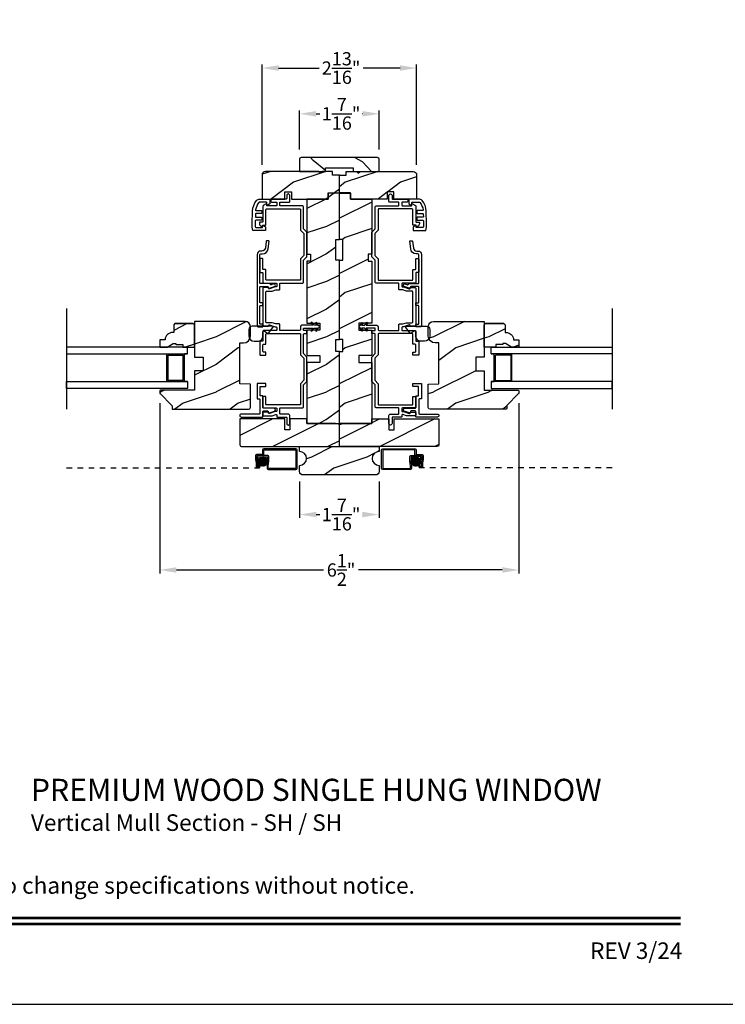
# Model space of a CAD drawing. Extents: x 0 to 68, y 0 to 44.
# Drawn here: x 20.6 to 33.4, y 0 to 17.8 of the extents above; entities that cross this region are included whole.
import ezdxf
from ezdxf.enums import TextEntityAlignment as Align

# ---------------------------------------------------------------- set-up
doc = ezdxf.new("R2010")
doc.units = 0
doc.header["$LTSCALE"] = 2
doc.header["$MEASUREMENT"] = 0
doc.header["$PDMODE"] = 3
doc.linetypes.add('HIDDEN', pattern=[0.075, 0.05, -0.025])
doc.layers.get('0').update_dxf_attribs({"linetype": 'CONTINUOUS'})
doc.layers.get('DEFPOINTS').update_dxf_attribs({"color": 3, "linetype": 'CONTINUOUS'})
doc.layers.add('Dim', color=7, linetype='CONTINUOUS')
doc.styles.add('Arial', font='arial.ttf')
doc.styles.get("Standard").update_dxf_attribs({"font": 'arial.ttf'})
doc.dimstyles.get("Standard").update_dxf_attribs({"dimtxt": 0.24, "dimasz": 0.3, "dimexe": 0.0625, "dimexo": 0.18, "dimgap": 0.09, "dimtad": 0, "dimdec": 4, "dimzin": 0, "dimdsep": 46, "dimlunit": 4, "dimtxsty": 'STANDARD', "dimcen": 0, "dimadec": 5, "dimazin": 0, "dimtfac": 1, "dimtdec": 4, "dimtofl": 0, "dimtmove": 0, "dimatfit": 3, "dimfxl": 1, "dimtolj": 1, "dimtzin": 0, "dimarcsym": 0})
pattern_1 = [(216.8699, (-9.46623, -487.11111), (2.99999992, 2.00000012), [0.5, -4.5]), (206.5651, (-8.86623, -487.4111), (-0.99999916, -1.0000013), [1.118034, -1.118034]), (198.4349, (-8.86623, -487.9111), (-2.00000043, -0.9999984), [0.632456, -2.529822])]
pattern_2 = [(216.8699, (-9.52873, -487.11111), (2.99999992, 2.00000012), [0.5, -4.5]), (206.5651, (-8.92873, -487.4111), (-0.99999916, -1.0000013), [1.118034, -1.118034]), (198.4349, (-8.92873, -487.9111), (-2.00000043, -0.9999984), [0.632456, -2.529822])]

# ---------------------------------------------------------------- blocks, each defined once
blk = doc.blocks.new('*D222')
at = {"layer": 'DEFPOINTS', "color": 0, "transparency": 16777216}
for p in [(23.115, 11.07), (29.615, 11.07), (29.615, 7.867)]:
    blk.add_point(p, dxfattribs=at)
at = {"layer": 'Dim', "color": 0, "lineweight": -2, "transparency": 16777216}
for p, q in [((23.115, 10.89), (23.115, 7.804)), ((29.615, 10.89), (29.615, 7.804))]:
    blk.add_line(p, q, dxfattribs=at)
at = {"layer": 'Dim', "color": 0, "transparency": 16777216}
for p, q in [((23.415, 7.867), (26.081, 7.867)), ((29.315, 7.867), (26.713, 7.867))]:
    blk.add_line(p, q, dxfattribs=at)
for points in [[(23.415, 7.917), (23.415, 7.817), (23.115, 7.867)], [(29.315, 7.917), (29.315, 7.817), (29.615, 7.867)]]:
    blk.add_solid(points, dxfattribs=at)
at = {"layer": 'Dim', "color": 0, "transparency": 16777216, "insert": (26.397, 7.867), "char_height": 0.24, "attachment_point": 5}
blk.add_mtext('\\A1;6{\\H1x;\\S1/2;}"', dxfattribs=at)
blk = doc.blocks.new('*D223')
at = {"layer": 'DEFPOINTS', "color": 0, "transparency": 16777216}
for p in [(25.646, 9.651), (27.084, 9.651), (27.084, 8.871)]:
    blk.add_point(p, dxfattribs=at)
at = {"layer": 'Dim', "color": 0, "lineweight": -2, "transparency": 16777216}
for p, q in [((25.646, 9.471), (25.646, 8.809)), ((27.084, 9.471), (27.084, 8.809))]:
    blk.add_line(p, q, dxfattribs=at)
at = {"layer": 'Dim', "color": 0, "transparency": 16777216}
for p, q in [((25.946, 8.871), (26.012, 8.871)), ((26.784, 8.871), (26.782, 8.871))]:
    blk.add_line(p, q, dxfattribs=at)
for points in [[(25.946, 8.921), (25.946, 8.821), (25.646, 8.871)], [(26.784, 8.921), (26.784, 8.821), (27.084, 8.871)]]:
    blk.add_solid(points, dxfattribs=at)
at = {"layer": 'Dim', "color": 0, "transparency": 16777216, "insert": (26.397, 8.871), "char_height": 0.24, "attachment_point": 5}
blk.add_mtext('\\A1;1{\\H1x;\\S7/16;}"', dxfattribs=at)
blk = doc.blocks.new('*D282')
at = {"layer": 'DEFPOINTS', "color": 0, "transparency": 16777216}
for p in [(27.765, 16.959), (24.965, 15.024), (27.765, 15.024)]:
    blk.add_point(p, dxfattribs=at)
at = {"layer": 'Dim', "color": 0, "lineweight": -2, "transparency": 16777216}
for p, q in [((24.965, 15.204), (24.965, 17.022)), ((25.265, 16.959), (25.999, 16.959)), ((27.465, 16.959), (26.796, 16.959)), ((27.765, 15.204), (27.765, 17.022))]:
    blk.add_line(p, q, dxfattribs=at)
at = {"layer": 'Dim', "color": 0, "transparency": 16777216}
for points in [[(25.265, 17.009), (25.265, 16.909), (24.965, 16.959)], [(27.465, 17.009), (27.465, 16.909), (27.765, 16.959)]]:
    blk.add_solid(points, dxfattribs=at)
at = {"layer": 'Dim', "color": 0, "transparency": 16777216, "insert": (26.397, 16.959), "char_height": 0.24, "attachment_point": 5}
blk.add_mtext('\\A1;2{\\H1x;\\S13/16;}"', dxfattribs=at)
blk = doc.blocks.new('*D283')
at = {"layer": 'DEFPOINTS', "color": 0, "transparency": 16777216}
for p in [(27.088, 16.13), (25.643, 15.306), (27.088, 15.306)]:
    blk.add_point(p, dxfattribs=at)
at = {"layer": 'Dim', "color": 0, "lineweight": -2, "transparency": 16777216}
for p, q in [((25.643, 15.486), (25.643, 16.192)), ((25.943, 16.13), (26.012, 16.13)), ((26.788, 16.13), (26.782, 16.13)), ((27.088, 15.486), (27.088, 16.192))]:
    blk.add_line(p, q, dxfattribs=at)
at = {"layer": 'Dim', "color": 0, "transparency": 16777216}
for points in [[(25.943, 16.18), (25.943, 16.08), (25.643, 16.13)], [(26.788, 16.18), (26.788, 16.08), (27.088, 16.13)]]:
    blk.add_solid(points, dxfattribs=at)
at = {"layer": 'Dim', "color": 0, "transparency": 16777216, "insert": (26.397, 16.13), "char_height": 0.24, "attachment_point": 5}
blk.add_mtext('\\A1;1{\\H1x;\\S7/16;}"', dxfattribs=at)

msp = doc.modelspace()

# ---------------------------------------------------------------- hatches: boundary and pattern name
h = msp.add_hatch()
h.set_pattern_fill('WOOD2', color=256, angle=295, style=0, pattern_type=2)
h.set_pattern_definition([(151.8699, (36.00642, -56.57585), (3.08047044, -1.8736867), [0.5, -4.5]), (141.5651, (35.9881, -57.2464), (-1.328927, 0.4836882), [1.118034, -1.118034]), (133.4349, (35.53495, -57.45772), (-1.751543, 1.3899984), [0.632456, -2.529822])])
edge = h.paths.add_edge_path()
edge.add_line((25.64286, 15.0862), (26.11586, 15.0862))
edge.add_line((26.11586, 15.0862), (26.11586, 15.1492))
edge.add_line((26.11586, 15.1492), (26.61486, 15.1492))
edge.add_line((26.61486, 15.1492), (26.61486, 15.0862))
edge.add_line((26.61486, 15.0862), (27.08786, 15.0862))
edge.add_line((27.08786, 15.0862), (27.08786, 15.3062))
edge.add_arc((27.05786, 15.3062), 0.03, 0, 90)
edge.add_line((27.05786, 15.3362), (25.67286, 15.3362))
edge.add_arc((25.67286, 15.3062), 0.03, 90, 180)
edge.add_line((25.64286, 15.3062), (25.64286, 15.0862))
h = msp.add_hatch()
h.set_pattern_fill('WOOD2', color=0, style=0, pattern_type=2)
h.set_pattern_definition(pattern_1)
edge = h.paths.add_edge_path()
edge.add_line((26.02161, 15.05448), (25.98989, 15.0862))
edge.add_line((25.98989, 15.0862), (25.02786, 15.0862))
edge.add_arc((25.02786, 15.0237), 0.0625, 89.999763, 180.000506)
edge.add_line((24.96536, 15.0237), (24.96536, 14.5862))
edge.add_line((24.96536, 14.5862), (25.37661, 14.5862))
edge.add_line((25.37661, 14.5862), (25.37661, 14.7162))
edge.add_line((25.37661, 14.7162), (25.50161, 14.7162))
edge.add_line((25.50161, 14.7162), (25.50161, 14.5862))
edge.add_line((25.50161, 14.5862), (26.16536, 14.5862))
edge.add_line((26.16536, 14.5862), (26.16536, 14.6962))
edge.add_line((26.16536, 14.6962), (26.36536, 14.6962))
edge.add_line((26.36536, 14.6962), (26.36536, 15.0162))
edge.add_line((26.36536, 15.0162), (26.24036, 15.0162))
edge.add_line((26.24036, 15.0162), (26.24036, 15.0862))
edge.add_line((26.24036, 15.0862), (26.05333, 15.0862))
edge.add_line((26.05333, 15.0862), (26.02161, 15.05448))
h = msp.add_hatch()
h.set_pattern_fill('WOOD2', color=0, style=0, pattern_type=2)
h.set_pattern_definition(pattern_2)
edge = h.paths.add_edge_path()
edge.add_line((26.70911, 15.05448), (26.74083, 15.0862))
edge.add_line((26.74083, 15.0862), (27.70286, 15.0862))
edge.add_arc((27.70286, 15.0237), 0.0625, -0.000506, 90.000237, ccw=False)
edge.add_line((27.76536, 15.0237), (27.76536, 14.5862))
edge.add_line((27.76536, 14.5862), (27.35411, 14.5862))
edge.add_line((27.35411, 14.5862), (27.35411, 14.7162))
edge.add_line((27.35411, 14.7162), (27.22911, 14.7162))
edge.add_line((27.22911, 14.7162), (27.22911, 14.5862))
edge.add_line((27.22911, 14.5862), (26.56536, 14.5862))
edge.add_line((26.56536, 14.5862), (26.56536, 14.6962))
edge.add_line((26.56536, 14.6962), (26.36536, 14.6962))
edge.add_line((26.36536, 14.6962), (26.36536, 15.0162))
edge.add_line((26.36536, 15.0162), (26.49036, 15.0162))
edge.add_line((26.49036, 15.0162), (26.49036, 15.0862))
edge.add_line((26.49036, 15.0862), (26.67739, 15.0862))
edge.add_line((26.67739, 15.0862), (26.70911, 15.05448))
h = msp.add_hatch()
h.set_pattern_fill('WOOD2', color=0, style=0, pattern_type=2)
h.set_pattern_definition(pattern_1)
h.paths.add_polyline_path([(25.77961, 10.5212), (26.36561, 10.5212), (26.36561, 11.82295), (26.30311, 11.82295), (26.30311, 12.0417), (26.36561, 12.0417), (26.36561, 13.4797), (26.30311, 13.4797), (26.30311, 13.8547), (26.36561, 13.8547), (26.36561, 14.6947), (26.16561, 14.6947), (26.16561, 14.5847), (25.77961, 14.5847), (25.77961, 13.5847), (25.84211, 13.5847), (25.84211, 13.4597), (25.77961, 13.4597), (25.77961, 12.3352), (26.00961, 12.3352), (26.00961, 12.2102), (25.77961, 12.2102), (25.77961, 11.7502), (26.00961, 11.7502), (26.00961, 11.6252), (25.77961, 11.6252)])
h = msp.add_hatch()
h.set_pattern_fill('WOOD2', color=0, style=0, pattern_type=2)
h.set_pattern_definition(pattern_2)
h.paths.add_polyline_path([(26.95111, 10.5212), (26.36511, 10.5212), (26.36511, 11.82295), (26.42761, 11.82295), (26.42761, 12.0417), (26.36511, 12.0417), (26.36511, 13.4797), (26.42761, 13.4797), (26.42761, 13.8547), (26.36511, 13.8547), (26.36511, 14.6947), (26.56511, 14.6947), (26.56511, 14.5847), (26.95111, 14.5847), (26.95111, 13.5847), (26.88861, 13.5847), (26.88861, 13.4597), (26.95111, 13.4597), (26.95111, 12.3352), (26.72111, 12.3352), (26.72111, 12.2102), (26.95111, 12.2102), (26.95111, 11.7502), (26.72111, 11.7502), (26.72111, 11.6252), (26.95111, 11.6252)])
h = msp.add_hatch()
h.set_pattern_fill('WOOD2', color=0, style=0, pattern_type=2)
h.set_pattern_definition(pattern_1)
edge = h.paths.add_edge_path()
edge.add_arc((23.34536, 10.7892), 0.01, 179.997297, 270.000601)
edge.add_line((23.34536, 10.7792), (24.72311, 10.7792))
edge.add_arc((24.72311, 10.81045), 0.03125, 270.000143, 359.999453)
edge.add_line((24.75436, 10.81045), (24.75436, 11.23231))
edge.add_line((24.75436, 11.23231), (24.56436, 11.23895))
edge.add_line((24.56436, 11.23895), (24.56436, 11.97932))
edge.add_line((24.56436, 11.97932), (24.62936, 11.97932))
edge.add_arc((24.62936, 12.10432), 0.125, 270.000123, 359.999778)
edge.add_line((24.75436, 12.10432), (24.75436, 12.27695))
edge.add_arc((24.66136, 12.27695), 0.093, 0.000169, 89.999989)
edge.add_line((24.66136, 12.36995), (23.74036, 12.36995))
edge.add_line((23.74036, 12.36995), (23.74036, 11.72395))
edge.add_line((23.74036, 11.72395), (23.89661, 11.72395))
edge.add_line((23.89661, 11.72395), (23.89661, 11.47395))
edge.add_line((23.89661, 11.47395), (23.74036, 11.47395))
edge.add_line((23.74036, 11.47395), (23.74036, 11.1242))
edge.add_line((23.74036, 11.1242), (23.12536, 11.1242))
edge.add_arc((23.12536, 11.1142), 0.01, 90.001058, 179.997681)
edge.add_line((23.11536, 11.1142), (23.11536, 11.06984))
edge.add_arc((23.12536, 11.06984), 0.01, 180.006342, 224.997585)
edge.add_line((23.11829, 11.06276), (23.33243, 10.84862))
edge.add_arc((23.32536, 10.84155), 0.01, 0.005922, 44.997585, ccw=False)
edge.add_line((23.33536, 10.84155), (23.33536, 10.7892))
h = msp.add_hatch()
h.set_pattern_fill('WOOD2', color=0, style=0, pattern_type=2)
h.set_pattern_definition(pattern_1)
edge = h.paths.add_edge_path()
edge.add_line((23.11536, 12.0332), (23.11536, 11.9042))
edge.add_line((23.11536, 11.9042), (23.24824, 11.9042))
edge.add_line((23.24824, 11.9042), (23.35736, 11.9672))
edge.add_line((23.35736, 11.9672), (23.40436, 11.9672))
edge.add_line((23.40436, 11.9672), (23.40436, 11.9512))
edge.add_line((23.40436, 11.9512), (23.52936, 11.9512))
edge.add_line((23.52936, 11.9512), (23.52936, 11.9042))
edge.add_line((23.52936, 11.9042), (23.74036, 11.9042))
edge.add_line((23.74036, 11.9042), (23.74036, 12.3092))
edge.add_line((23.74036, 12.3092), (23.72036, 12.3292))
edge.add_line((23.72036, 12.3292), (23.38536, 12.3292))
edge.add_line((23.38536, 12.3292), (23.36536, 12.3092))
edge.add_line((23.36536, 12.3092), (23.36536, 12.1682))
edge.add_line((23.36536, 12.1682), (23.349, 12.1682))
edge.add_arc((23.349, 12.0282), 0.14, 89.999992, 175.904237)
edge.add_line((23.20936, 12.0382), (23.20936, 12.0332))
edge.add_line((23.20936, 12.0332), (23.11536, 12.0332))
h = msp.add_hatch()
h.set_pattern_fill('WOOD2', color=0, style=0, pattern_type=2)
h.set_pattern_definition(pattern_2)
edge = h.paths.add_edge_path()
edge.add_arc((29.38536, 10.7892), 0.01, -90.000601, 0.002703, ccw=False)
edge.add_line((29.38536, 10.7792), (28.00761, 10.7792))
edge.add_arc((28.00761, 10.81045), 0.03125, 180.000547, 269.999857, ccw=False)
edge.add_line((27.97636, 10.81045), (27.97636, 11.23231))
edge.add_line((27.97636, 11.23231), (28.16636, 11.23895))
edge.add_line((28.16636, 11.23895), (28.16636, 11.97932))
edge.add_line((28.16636, 11.97932), (28.10136, 11.97932))
edge.add_arc((28.10136, 12.10432), 0.125, 180.000222, 269.999877, ccw=False)
edge.add_line((27.97636, 12.10432), (27.97636, 12.27695))
edge.add_arc((28.06936, 12.27695), 0.093, 90.000011, 179.999831, ccw=False)
edge.add_line((28.06936, 12.36995), (28.99036, 12.36995))
edge.add_line((28.99036, 12.36995), (28.99036, 11.72395))
edge.add_line((28.99036, 11.72395), (28.83411, 11.72395))
edge.add_line((28.83411, 11.72395), (28.83411, 11.47395))
edge.add_line((28.83411, 11.47395), (28.99036, 11.47395))
edge.add_line((28.99036, 11.47395), (28.99036, 11.1242))
edge.add_line((28.99036, 11.1242), (29.60536, 11.1242))
edge.add_arc((29.60536, 11.1142), 0.01, 0.002319, 89.998942, ccw=False)
edge.add_line((29.61536, 11.1142), (29.61536, 11.06984))
edge.add_arc((29.60536, 11.06984), 0.01, 315.002415, 359.993658, ccw=False)
edge.add_line((29.61243, 11.06276), (29.39829, 10.84862))
edge.add_arc((29.40536, 10.84155), 0.01, 135.002415, 179.994078)
edge.add_line((29.39536, 10.84155), (29.39536, 10.7892))
h = msp.add_hatch()
h.set_pattern_fill('WOOD2', color=0, style=0, pattern_type=2)
h.set_pattern_definition(pattern_2)
edge = h.paths.add_edge_path()
edge.add_line((29.61536, 12.0332), (29.61536, 11.9042))
edge.add_line((29.61536, 11.9042), (29.48248, 11.9042))
edge.add_line((29.48248, 11.9042), (29.37336, 11.9672))
edge.add_line((29.37336, 11.9672), (29.32636, 11.9672))
edge.add_line((29.32636, 11.9672), (29.32636, 11.9512))
edge.add_line((29.32636, 11.9512), (29.20136, 11.9512))
edge.add_line((29.20136, 11.9512), (29.20136, 11.9042))
edge.add_line((29.20136, 11.9042), (28.99036, 11.9042))
edge.add_line((28.99036, 11.9042), (28.99036, 12.3092))
edge.add_line((28.99036, 12.3092), (29.01036, 12.3292))
edge.add_line((29.01036, 12.3292), (29.34536, 12.3292))
edge.add_line((29.34536, 12.3292), (29.36536, 12.3092))
edge.add_line((29.36536, 12.3092), (29.36536, 12.1682))
edge.add_line((29.36536, 12.1682), (29.38172, 12.1682))
edge.add_arc((29.38172, 12.0282), 0.14, 4.095763, 90.000008, ccw=False)
edge.add_line((29.52136, 12.0382), (29.52136, 12.0332))
edge.add_line((29.52136, 12.0332), (29.61536, 12.0332))
h = msp.add_hatch()
h.set_pattern_fill('WOOD2', color=0, style=0, pattern_type=2)
h.set_pattern_definition(pattern_1)
edge = h.paths.add_edge_path()
edge.add_arc((24.59461, 10.1342), 0.031, 180.000036, 269.999151)
edge.add_line((24.59461, 10.1032), (26.36561, 10.1032))
edge.add_line((26.36561, 10.1032), (26.36561, 10.50243))
edge.add_line((26.36561, 10.50243), (26.29559, 10.5212))
edge.add_line((26.29559, 10.5212), (25.77961, 10.5212))
edge.add_line((25.77961, 10.5212), (25.77961, 10.6032))
edge.add_line((25.77961, 10.6032), (25.46961, 10.6032))
edge.add_line((25.46961, 10.6032), (25.46961, 10.4032))
edge.add_line((25.46961, 10.4032), (25.37561, 10.4032))
edge.add_line((25.37561, 10.4032), (25.37561, 10.6032))
edge.add_line((25.37561, 10.6032), (24.56361, 10.6032))
edge.add_line((24.56361, 10.6032), (24.56361, 10.1342))
h = msp.add_hatch()
h.set_pattern_fill('WOOD2', color=0, style=0, pattern_type=2)
h.set_pattern_definition(pattern_2)
edge = h.paths.add_edge_path()
edge.add_arc((28.13611, 10.1342), 0.031, 270.000849, 359.999964, ccw=False)
edge.add_line((28.13611, 10.1032), (26.36511, 10.1032))
edge.add_line((26.36511, 10.1032), (26.36511, 10.50243))
edge.add_line((26.36511, 10.50243), (26.43514, 10.5212))
edge.add_line((26.43514, 10.5212), (26.95111, 10.5212))
edge.add_line((26.95111, 10.5212), (26.95111, 10.6032))
edge.add_line((26.95111, 10.6032), (27.26111, 10.6032))
edge.add_line((27.26111, 10.6032), (27.26111, 10.4032))
edge.add_line((27.26111, 10.4032), (27.35511, 10.4032))
edge.add_line((27.35511, 10.4032), (27.35511, 10.6032))
edge.add_line((27.35511, 10.6032), (28.16711, 10.6032))
edge.add_line((28.16711, 10.6032), (28.16711, 10.1342))
h = msp.add_hatch()
h.set_pattern_fill('WOOD2', color=0, style=0, pattern_type=2)
h.set_pattern_definition([(216.8699, (34.26182, 93.71153), (2.9999999, 2.0000001), [0.5, -4.5]), (206.5651, (34.8618, 93.41153), (-0.9999992, -1.0000013), [1.118034, -1.118034]), (198.4349, (34.86182, 92.91153), (-2.0000004, -0.9999984), [0.632456, -2.529822])])
h.paths.add_polyline_path([(27.08386, 10.0122), (27.08386, 10.1032), (25.64636, 10.1032), (25.64636, 10.0122, -1), (25.64636, 9.7622), (25.64636, 9.6512, 0.41421356), (25.70936, 9.5882), (27.02086, 9.5882, 0.41421356), (27.08386, 9.6512), (27.08386, 9.7622, -1)])
h = msp.add_hatch()
h.set_pattern_fill('ANSI37', color=256, scale=0.0625, angle=90, style=0)
h.set_pattern_definition([(135, (9.723378, 9.000909), (-0.0055242717, -0.0055242717), []), (225, (9.723378, 9.000909), (0.0055242717, -0.0055242717), [])])
h.paths.add_polyline_path([(24.98043, 9.74526, 1), (24.98043, 9.91307, 1)])
h = msp.add_hatch()
h.set_pattern_fill('ANSI37', color=256, scale=0.0625, angle=90, style=0)
h.set_pattern_definition([(135, (9.660878, 9.000909), (-0.0055242717, -0.0055242717), []), (225, (9.660878, 9.000909), (0.0055242717, -0.0055242717), [])])
h.paths.add_polyline_path([(27.7503, 9.74526, -1), (27.7503, 9.91307, -1)])

# ---------------------------------------------------------------- linework, layer by layer
for p, q in [((21.42661, 12.60493), (21.42661, 10.78171)), ((31.30411, 12.60493), (31.30411, 10.78171)), ((23.38536, 12.3292), (23.72036, 12.3292)), ((29.34536, 12.3292), (29.01036, 12.3292)), ((23.24036, 11.2792), (23.24036, 11.7792)), ((23.56036, 11.2792), (23.56036, 11.7792)), ((29.17036, 11.2792), (29.17036, 11.7792)), ((29.49036, 11.2792), (29.49036, 11.7792)), ((23.26236, 11.7572), (23.53836, 11.7572)), ((23.26236, 11.7572), (23.26236, 11.3012)), ((23.53836, 11.3012), (23.53836, 11.7572)), ((29.46836, 11.7572), (29.19236, 11.7572)), ((29.19236, 11.3012), (29.19236, 11.7572)), ((29.46836, 11.7572), (29.46836, 11.3012)), ((23.53836, 11.3012), (23.26236, 11.3012)), ((23.61536, 11.2792), (23.56036, 11.2792)), ((29.11536, 11.2792), (29.17036, 11.2792)), ((29.19236, 11.3012), (29.46836, 11.3012)), ((24.91911, 9.7716), (24.91911, 9.71548)), ((27.81161, 9.7716), (27.81161, 9.71548))]:
    msp.add_line(p, q)
at = {"linetype": 'HIDDEN'}
for p, q in [((21.42661, 9.71548), (24.91911, 9.71548)), ((31.30461, 9.71548), (27.81211, 9.71548))]:
    msp.add_line(p, q, dxfattribs=at)
for points in [[(0, 44.00001), (0, 0), (34.00001, 0), (34.00001, 44.00001)], [(25.77961, 10.5212), (26.36561, 10.5212), (26.36561, 11.82295), (26.30311, 11.82295), (26.30311, 12.0417), (26.36561, 12.0417), (26.36561, 13.4797), (26.30311, 13.4797), (26.30311, 13.8547), (26.36561, 13.8547), (26.36561, 14.6947), (26.16561, 14.6947), (26.16561, 14.5847), (25.77961, 14.5847), (25.77961, 13.5847), (25.84211, 13.5847), (25.84211, 13.4597), (25.77961, 13.4597), (25.77961, 12.3352), (26.00961, 12.3352), (26.00961, 12.2102), (25.77961, 12.2102), (25.77961, 11.7502), (26.00961, 11.7502), (26.00961, 11.6252), (25.77961, 11.6252)], [(26.95111, 10.5212), (26.36511, 10.5212), (26.36511, 11.82295), (26.42761, 11.82295), (26.42761, 12.0417), (26.36511, 12.0417), (26.36511, 13.4797), (26.42761, 13.4797), (26.42761, 13.8547), (26.36511, 13.8547), (26.36511, 14.6947), (26.56511, 14.6947), (26.56511, 14.5847), (26.95111, 14.5847), (26.95111, 13.5847), (26.88861, 13.5847), (26.88861, 13.4597), (26.95111, 13.4597), (26.95111, 12.3352), (26.72111, 12.3352), (26.72111, 12.2102), (26.95111, 12.2102), (26.95111, 11.7502), (26.72111, 11.7502), (26.72111, 11.6252), (26.95111, 11.6252)], [(23.61536, 11.2792), (23.61536, 11.1542), (21.42661, 11.1542), (21.42661, 11.2792)], [(29.11536, 11.2792), (29.11536, 11.1542), (31.30411, 11.1542), (31.30411, 11.2792)]]:
    msp.add_lwpolyline(points, close=True)
for points in [[(25.64286, 15.0862), (26.11586, 15.0862), (26.11586, 15.1492), (26.61486, 15.1492), (26.61486, 15.0862), (27.08786, 15.0862), (27.08786, 15.3062, 0.41421356), (27.05786, 15.3362), (25.67286, 15.3362, 0.41421356), (25.64286, 15.3062)], [(26.02161, 15.05448), (25.98989, 15.0862), (25.02786, 15.0862, 0.41421736), (24.96536, 15.0237), (24.96536, 14.5862), (25.37661, 14.5862), (25.37661, 14.7162), (25.50161, 14.7162), (25.50161, 14.5862), (26.16536, 14.5862), (26.16536, 14.6962), (26.36536, 14.6962), (26.36536, 15.0162), (26.24036, 15.0162), (26.24036, 15.0862), (26.05333, 15.0862)], [(26.70911, 15.05448), (26.74083, 15.0862), (27.70286, 15.0862, -0.41421736), (27.76536, 15.0237), (27.76536, 14.5862), (27.35411, 14.5862), (27.35411, 14.7162), (27.22911, 14.7162), (27.22911, 14.5862), (26.56536, 14.5862), (26.56536, 14.6962), (26.36536, 14.6962), (26.36536, 15.0162), (26.49036, 15.0162), (26.49036, 15.0862), (26.67739, 15.0862)], [(25.03661, 14.3982, -0.41420275), (25.04661, 14.4082), (25.65161, 14.4082, -0.41424423), (25.66161, 14.3982), (25.66161, 14.02295), (25.72411, 13.96045), (25.72411, 13.56395), (25.66161, 13.50145), (25.66161, 13.1262, -0.41423045), (25.65161, 13.1162), (25.04661, 13.1162, -0.41418897), (25.03661, 13.1262), (25.03661, 13.29795, 0.41425712), (25.02661, 13.30795), (24.99161, 13.30795, -0.41419845), (24.98161, 13.31795), (24.98161, 13.49687, 0.41418378), (24.97161, 13.50687), (24.93661, 13.50687, 0.41424245), (24.92661, 13.49687), (24.92661, 13.26295, 0.41425282), (24.93661, 13.25295), (24.97161, 13.25295, -0.41418378), (24.98161, 13.24295), (24.98161, 13.0712, 0.4141963), (24.99161, 13.0612), (25.22161, 13.0612, -0.4142326), (25.23161, 13.0512), (25.23161, 13.00612, -0.41423779), (25.22161, 12.99612), (25.20366, 12.99612), (25.10174, 12.95902, -0.41421317), (25.08252, 12.96799), (25.0794, 12.97654, 0.31529147), (25.07001, 12.98312), (24.99161, 12.98312, 0.41418897), (24.98161, 12.97312), (24.98161, 12.2912, 0.41419264), (24.99161, 12.2812), (25.07001, 12.2812, 0.31528419), (25.0794, 12.28778), (25.08252, 12.29633, -0.41420943), (25.10174, 12.30529), (25.20366, 12.2682), (25.22161, 12.2682, -0.41423779), (25.23161, 12.2582), (25.23161, 12.2132, -0.41423466), (25.22161, 12.2032), (24.99161, 12.2032, 0.41419447), (24.98161, 12.1932), (24.98161, 12.0212, -0.41419317), (24.97161, 12.0112), (24.93661, 12.0112, 0.41425249), (24.92661, 12.0012), (24.92661, 11.7677, 0.4142534), (24.93661, 11.7577), (25.02661, 11.7577, 0.4142534), (25.03661, 11.7677), (25.03661, 11.8027, 0.41425184), (25.02661, 11.8127), (24.99161, 11.8127, -0.41419382), (24.98161, 11.8227), (24.98161, 11.9462, -0.41419356), (24.99161, 11.9562), (25.02661, 11.9562, 0.41425216), (25.03661, 11.9662), (25.03661, 12.1382, -0.41419317), (25.04661, 12.1482), (25.65161, 12.1482, -0.41423466), (25.66161, 12.1382), (25.66161, 11.7632), (25.72411, 11.7007), (25.72411, 11.3037), (25.66161, 11.2412), (25.66161, 10.8662, -0.4142326), (25.65161, 10.8562), (25.04661, 10.8562, -0.41419112), (25.03661, 10.8662), (25.03661, 11.00037, 0.41425497), (25.02661, 11.01037), (24.99161, 11.01037, 0.4141963), (24.98161, 11.00037), (24.98161, 10.8112, 0.4141963), (24.99161, 10.8012), (25.22161, 10.8012, -0.4142326), (25.23161, 10.7912), (25.23161, 10.7462, -0.41423779), (25.22161, 10.7362), (25.20366, 10.7362), (25.10174, 10.6991, -0.4142069), (25.08252, 10.70807), (25.0794, 10.71662, 0.31529147), (25.07001, 10.7232), (24.99161, 10.7232, 0.4141963), (24.98161, 10.7132), (24.98161, 10.6682, 0.41419845), (24.99161, 10.6582), (25.15017, 10.6582), (25.21336, 10.6812), (25.22161, 10.6812, -0.41423993), (25.23161, 10.6712), (25.23161, 10.64725, 0.41419415), (25.24161, 10.63725), (25.40161, 10.63725, -0.41418378), (25.41161, 10.62725), (25.41161, 10.51725, 0.4142242), (25.43661, 10.49225), (25.44161, 10.49225, 0.4142242), (25.46661, 10.51725), (25.46661, 10.66725, 0.41422005), (25.44161, 10.69225), (25.29661, 10.69225, -0.4141963), (25.28661, 10.70225), (25.28661, 10.7912, -0.41419112), (25.29661, 10.8012), (25.69161, 10.8012, 0.41422212), (25.71661, 10.8262), (25.71661, 11.21842), (25.77911, 11.28092), (25.77911, 11.72348), (25.71661, 11.78598), (25.71661, 12.1382, -0.41419317), (25.72661, 12.1482), (25.76911, 12.1482, 0.41419317), (25.77911, 12.1582), (25.77911, 12.1932, 0.41419447), (25.76911, 12.2032), (25.72661, 12.2032, -0.41419317), (25.71661, 12.2132), (25.71661, 12.2392, -0.41419371), (25.72661, 12.2492), (25.88262, 12.2492), (25.85199, 12.20546), (25.8681, 12.19419), (25.90661, 12.2492), (25.96511, 12.2492), (25.93554, 12.20697), (25.95165, 12.1957), (25.99016, 12.2507, 0.7002015), (25.99016, 12.29769), (25.95165, 12.3527), (25.93554, 12.34142), (25.96511, 12.2992), (25.90661, 12.2992), (25.8681, 12.3542), (25.85199, 12.34293), (25.88262, 12.2992), (25.68661, 12.2992, 0.41419866), (25.66161, 12.2742), (25.66161, 12.2282, -0.41422161), (25.63661, 12.2032), (25.29661, 12.2032, -0.41419317), (25.28661, 12.2132), (25.28661, 12.3132, 0.41423519), (25.27661, 12.3232), (25.21336, 12.3232), (25.15017, 12.3462), (25.04661, 12.3462, -0.41419264), (25.03661, 12.3562), (25.03661, 12.90812, -0.4141963), (25.04661, 12.91812), (25.15017, 12.91812), (25.21336, 12.94112), (25.27661, 12.94112, 0.41423779), (25.28661, 12.95112), (25.28661, 13.0512, -0.41419112), (25.29661, 13.0612), (25.69161, 13.0612, 0.41422212), (25.71661, 13.0862), (25.71661, 13.47867), (25.77911, 13.54117), (25.77911, 13.98323), (25.71661, 14.04573), (25.71661, 14.4382, 0.41421833), (25.69161, 14.4632), (25.29661, 14.4632, -0.41419415), (25.28661, 14.4732), (25.28661, 14.5212, -0.41420275), (25.29661, 14.5312), (25.45661, 14.5312, 0.41425282), (25.46661, 14.5412), (25.46661, 14.6532, 0.41421833), (25.44161, 14.6782), (25.43661, 14.6782, 0.41421833), (25.41161, 14.6532), (25.41161, 14.5962, -0.41419415), (25.40161, 14.5862), (25.13661, 14.5862, 0.41419415), (25.12661, 14.5762), (25.12661, 14.5412, 0.41419415), (25.13661, 14.5312), (25.22161, 14.5312, -0.41424423), (25.23161, 14.5212), (25.23161, 14.4732, -0.41423564), (25.22161, 14.4632), (25.05984, 14.4632, -0.41423564), (25.04984, 14.4732), (25.04984, 14.4922, 0.5773272), (25.04084, 14.49739), (24.98661, 14.46608, 0.26793341), (24.98161, 14.45742), (24.98161, 14.1792, -0.41419845), (24.97161, 14.1692), (24.92661, 14.1692, 0.41419845), (24.91661, 14.1592), (24.91661, 14.14264, 0.26795076), (24.94786, 14.08852), (24.96261, 14.08, 0.5773918), (24.97161, 14.0852), (24.97161, 14.1042, -0.41418378), (24.98161, 14.1142), (25.02661, 14.1142, 0.41425282), (25.03661, 14.1242)], [(27.69411, 14.3982, 0.41420275), (27.68411, 14.4082), (27.07911, 14.4082, 0.41424423), (27.06911, 14.3982), (27.06911, 14.02295), (27.00661, 13.96045), (27.00661, 13.56395), (27.06911, 13.50145), (27.06911, 13.1262, 0.41423045), (27.07911, 13.1162), (27.68411, 13.1162, 0.41418897), (27.69411, 13.1262), (27.69411, 13.29795, -0.41425712), (27.70411, 13.30795), (27.73911, 13.30795, 0.41419845), (27.74911, 13.31795), (27.74911, 13.49687, -0.41418378), (27.75911, 13.50687), (27.79411, 13.50687, -0.41424245), (27.80411, 13.49687), (27.80411, 13.26295, -0.41425282), (27.79411, 13.25295), (27.75911, 13.25295, 0.41418378), (27.74911, 13.24295), (27.74911, 13.0712, -0.4141963), (27.73911, 13.0612), (27.50911, 13.0612, 0.4142326), (27.49911, 13.0512), (27.49911, 13.00612, 0.41423779), (27.50911, 12.99612), (27.52706, 12.99612), (27.62898, 12.95902, 0.41421317), (27.64821, 12.96799), (27.65132, 12.97654, -0.31529147), (27.66072, 12.98312), (27.73911, 12.98312, -0.41418897), (27.74911, 12.97312), (27.74911, 12.2912, -0.41419264), (27.73911, 12.2812), (27.66072, 12.2812, -0.31528419), (27.65132, 12.28778), (27.64821, 12.29633, 0.41420943), (27.62898, 12.30529), (27.52706, 12.2682), (27.50911, 12.2682, 0.41423779), (27.49911, 12.2582), (27.49911, 12.2132, 0.41423466), (27.50911, 12.2032), (27.73911, 12.2032, -0.41419447), (27.74911, 12.1932), (27.74911, 12.0212, 0.41419317), (27.75911, 12.0112), (27.79411, 12.0112, -0.41425249), (27.80411, 12.0012), (27.80411, 11.7677, -0.4142534), (27.79411, 11.7577), (27.70411, 11.7577, -0.4142534), (27.69411, 11.7677), (27.69411, 11.8027, -0.41425184), (27.70411, 11.8127), (27.73911, 11.8127, 0.41419382), (27.74911, 11.8227), (27.74911, 11.9462, 0.41419356), (27.73911, 11.9562), (27.70411, 11.9562, -0.41425216), (27.69411, 11.9662), (27.69411, 12.1382, 0.41419317), (27.68411, 12.1482), (27.07911, 12.1482, 0.41423466), (27.06911, 12.1382), (27.06911, 11.7632), (27.00661, 11.7007), (27.00661, 11.3037), (27.06911, 11.2412), (27.06911, 10.8662, 0.4142326), (27.07911, 10.8562), (27.68411, 10.8562, 0.41419112), (27.69411, 10.8662), (27.69411, 11.00037, -0.41425497), (27.70411, 11.01037), (27.73911, 11.01037, -0.4141963), (27.74911, 11.00037), (27.74911, 10.8112, -0.4141963), (27.73911, 10.8012), (27.50911, 10.8012, 0.4142326), (27.49911, 10.7912), (27.49911, 10.7462, 0.41423779), (27.50911, 10.7362), (27.52706, 10.7362), (27.62898, 10.6991, 0.4142069), (27.64821, 10.70807), (27.65132, 10.71662, -0.31529147), (27.66072, 10.7232), (27.73911, 10.7232, -0.4141963), (27.74911, 10.7132), (27.74911, 10.6682, -0.41419845), (27.73911, 10.6582), (27.58056, 10.6582), (27.51737, 10.6812), (27.50911, 10.6812, 0.41423993), (27.49911, 10.6712), (27.49911, 10.64725, -0.41419415), (27.48911, 10.63725), (27.32911, 10.63725, 0.41418378), (27.31911, 10.62725), (27.31911, 10.51725, -0.4142242), (27.29411, 10.49225), (27.28911, 10.49225, -0.4142242), (27.26411, 10.51725), (27.26411, 10.66725, -0.41422005), (27.28911, 10.69225), (27.43411, 10.69225, 0.4141963), (27.44411, 10.70225), (27.44411, 10.7912, 0.41419112), (27.43411, 10.8012), (27.03911, 10.8012, -0.41422212), (27.01411, 10.8262), (27.01411, 11.21842), (26.95161, 11.28092), (26.95161, 11.72348), (27.01411, 11.78598), (27.01411, 12.1382, 0.41419317), (27.00411, 12.1482), (26.96161, 12.1482, -0.41419317), (26.95161, 12.1582), (26.95161, 12.1932, -0.41419447), (26.96161, 12.2032), (27.00411, 12.2032, 0.41419317), (27.01411, 12.2132), (27.01411, 12.2392, 0.41419371), (27.00411, 12.2492), (26.84811, 12.2492), (26.87873, 12.20546), (26.86263, 12.19419), (26.82411, 12.2492), (26.76561, 12.2492), (26.79518, 12.20697), (26.77908, 12.1957), (26.74056, 12.2507, -0.7002015), (26.74056, 12.29769), (26.77908, 12.3527), (26.79518, 12.34142), (26.76561, 12.2992), (26.82411, 12.2992), (26.86263, 12.3542), (26.87873, 12.34293), (26.84811, 12.2992), (27.04411, 12.2992, -0.41419866), (27.06911, 12.2742), (27.06911, 12.2282, 0.41422161), (27.09411, 12.2032), (27.43411, 12.2032, 0.41419317), (27.44411, 12.2132), (27.44411, 12.3132, -0.41423519), (27.45411, 12.3232), (27.51737, 12.3232), (27.58056, 12.3462), (27.68411, 12.3462, 0.41419264), (27.69411, 12.3562), (27.69411, 12.90812, 0.4141963), (27.68411, 12.91812), (27.58056, 12.91812), (27.51737, 12.94112), (27.45411, 12.94112, -0.41423779), (27.44411, 12.95112), (27.44411, 13.0512, 0.41419112), (27.43411, 13.0612), (27.03911, 13.0612, -0.41422212), (27.01411, 13.0862), (27.01411, 13.47867), (26.95161, 13.54117), (26.95161, 13.98323), (27.01411, 14.04573), (27.01411, 14.4382, -0.41421833), (27.03911, 14.4632), (27.43411, 14.4632, 0.41419415), (27.44411, 14.4732), (27.44411, 14.5212, 0.41420275), (27.43411, 14.5312), (27.27411, 14.5312, -0.41425282), (27.26411, 14.5412), (27.26411, 14.6532, -0.41421833), (27.28911, 14.6782), (27.29411, 14.6782, -0.41421833), (27.31911, 14.6532), (27.31911, 14.5962, 0.41419415), (27.32911, 14.5862), (27.59411, 14.5862, -0.41419415), (27.60411, 14.5762), (27.60411, 14.5412, -0.41419415), (27.59411, 14.5312), (27.50911, 14.5312, 0.41424423), (27.49911, 14.5212), (27.49911, 14.4732, 0.41423564), (27.50911, 14.4632), (27.67088, 14.4632, 0.41423564), (27.68088, 14.4732), (27.68088, 14.4922, -0.5773272), (27.68988, 14.49739), (27.74411, 14.46608, -0.26793341), (27.74911, 14.45742), (27.74911, 14.1792, 0.41419845), (27.75911, 14.1692), (27.80411, 14.1692, -0.41419845), (27.81411, 14.1592), (27.81411, 14.14264, -0.26795076), (27.78286, 14.08852), (27.76811, 14.08, -0.5773918), (27.75911, 14.0852), (27.75911, 14.1042, 0.41418378), (27.74911, 14.1142), (27.70411, 14.1142, -0.41425282), (27.69411, 14.1242)], [(25.09484, 14.5862, -0.41419415), (25.10484, 14.5762), (25.10484, 14.4982), (25.05884, 14.47164, -0.57739995), (25.04984, 14.47684), (25.04984, 14.52123, 0.41417341), (25.03984, 14.53123), (24.92661, 14.53123, 0.22216884), (24.90743, 14.52226, 0.14425547), (24.84944, 14.38876, 0.45079585), (24.85936, 14.37753), (24.95159, 14.37753, -0.41423993), (24.96159, 14.36753), (24.96159, 14.33253, -0.41422527), (24.95159, 14.32253), (24.85578, 14.32253, 0.40398618), (24.84579, 14.31288), (24.84414, 14.26588, 0.4245077), (24.85414, 14.25553), (24.95159, 14.25553, -0.41423993), (24.96159, 14.24553), (24.96159, 14.21053, -0.41423564), (24.95159, 14.20053), (24.85152, 14.20053, 0.40397099), (24.84153, 14.19088), (24.83958, 14.13506, 0.03639843), (24.84161, 14.08142, 0.38217394), (24.85155, 14.07253), (24.97251, 14.07253), (24.97251, 14.10153, -0.57738365), (24.98151, 14.10672), (25.02751, 14.08016), (25.02751, 14.01753), (24.79746, 14.01753, -0.07116216), (24.78461, 14.13698), (24.79268, 14.36801, -0.17029123), (24.86792, 14.56071, -0.21869591), (24.9234, 14.5862)], [(27.63588, 14.5862, 0.41419415), (27.62588, 14.5762), (27.62588, 14.4982), (27.67188, 14.47164, 0.57739995), (27.68088, 14.47684), (27.68088, 14.52123, -0.41417341), (27.69088, 14.53123), (27.80412, 14.53123, -0.22216884), (27.8233, 14.52226, -0.14425547), (27.88128, 14.38876, -0.45079585), (27.87136, 14.37753), (27.77914, 14.37753, 0.41423993), (27.76914, 14.36753), (27.76914, 14.33253, 0.41422527), (27.77914, 14.32253), (27.87494, 14.32253, -0.40398618), (27.88494, 14.31288), (27.88658, 14.26588, -0.4245077), (27.87659, 14.25553), (27.77914, 14.25553, 0.41423993), (27.76914, 14.24553), (27.76914, 14.21053, 0.41423564), (27.77914, 14.20053), (27.87921, 14.20053, -0.40397099), (27.8892, 14.19088), (27.89115, 14.13506, -0.03639843), (27.88912, 14.08142, -0.38217394), (27.87918, 14.07253), (27.75821, 14.07253), (27.75821, 14.10153, 0.57738365), (27.74921, 14.10672), (27.70321, 14.08016), (27.70321, 14.01753), (27.93326, 14.01753, 0.07116216), (27.94611, 14.13698), (27.93805, 14.36801, 0.17029123), (27.86281, 14.56071, 0.21869591), (27.80732, 14.5862)], [(24.93911, 13.64437, 0.41421667), (24.87661, 13.58187), (24.87661, 12.29437, 0.41422212), (24.90161, 12.26937), (24.97161, 12.26937, 0.41419371), (24.98161, 12.27937), (24.98161, 12.30937, 0.41419264), (24.97161, 12.31937), (24.93661, 12.31937, -0.41425237), (24.92661, 12.32937), (24.92661, 12.64687, -0.41425497), (24.93661, 12.65687), (24.97161, 12.65687, 0.4141963), (24.98161, 12.66687), (24.98161, 12.69687, 0.4141963), (24.97161, 12.70687), (24.93661, 12.70687, -0.41424763), (24.92661, 12.71687), (24.92661, 12.99312, -0.41425497), (24.93661, 13.00312), (25.06515, 13.00312, -0.31528739), (25.07455, 12.99654), (25.0813, 12.97799, 0.4142056), (25.10053, 12.96902), (25.19016, 13.00165, 1.00000576), (25.17306, 13.04863), (25.13041, 13.03311, -0.4142063), (25.1176, 13.03909), (25.11488, 13.04654, 0.31527126), (25.10549, 13.05312), (24.93661, 13.05312, -0.41424978), (24.92661, 13.06312), (24.92661, 13.57937, -0.41420512), (24.94161, 13.59437), (24.97433, 13.59437, 0.37618625), (25.07347, 13.68125), (25.09183, 13.82006, 0.4532946), (25.08192, 13.83137), (25.05166, 13.83137, 0.37616557), (25.04174, 13.82268), (25.02534, 13.69867, -0.37618971), (24.96338, 13.64437)], [(27.79161, 13.64437, -0.41421667), (27.85411, 13.58187), (27.85411, 12.29437, -0.41422212), (27.82911, 12.26937), (27.75911, 12.26937, -0.41419371), (27.74911, 12.27937), (27.74911, 12.30937, -0.41419264), (27.75911, 12.31937), (27.79411, 12.31937, 0.41425237), (27.80411, 12.32937), (27.80411, 12.64687, 0.41425497), (27.79411, 12.65687), (27.75911, 12.65687, -0.4141963), (27.74911, 12.66687), (27.74911, 12.69687, -0.4141963), (27.75911, 12.70687), (27.79411, 12.70687, 0.41424763), (27.80411, 12.71687), (27.80411, 12.99312, 0.41425497), (27.79411, 13.00312), (27.66557, 13.00312, 0.31528739), (27.65617, 12.99654), (27.64942, 12.97799, -0.4142056), (27.6302, 12.96902), (27.54056, 13.00165, -1.00000576), (27.55766, 13.04863), (27.60031, 13.03311, 0.4142063), (27.61313, 13.03909), (27.61584, 13.04654, -0.31527126), (27.62524, 13.05312), (27.79411, 13.05312, 0.41424978), (27.80411, 13.06312), (27.80411, 13.57937, 0.41420512), (27.78911, 13.59437), (27.75639, 13.59437, -0.37618625), (27.65726, 13.68125), (27.63889, 13.82006, -0.4532946), (27.64881, 13.83137), (27.67907, 13.83137, -0.37616557), (27.68898, 13.82268), (27.70539, 13.69867, 0.37618971), (27.76735, 13.64437)], [(23.33536, 10.7892, 0.41423045), (23.34536, 10.7792), (24.72311, 10.7792, 0.41421004), (24.75436, 10.81045), (24.75436, 11.23231), (24.56436, 11.23895), (24.56436, 11.97932), (24.62936, 11.97932, 0.4142118), (24.75436, 12.10432), (24.75436, 12.27695, 0.41421264), (24.66136, 12.36995), (23.74036, 12.36995), (23.74036, 11.72395), (23.89661, 11.72395), (23.89661, 11.47395), (23.74036, 11.47395), (23.74036, 11.1242), (23.12536, 11.1242, 0.4141963), (23.11536, 11.1142), (23.11536, 11.06984, 0.19887264), (23.11829, 11.06276), (23.33243, 10.84862, -0.19887455), (23.33536, 10.84155)], [(23.11536, 12.0332), (23.11536, 11.9042), (23.24824, 11.9042), (23.35736, 11.9672), (23.40436, 11.9672), (23.40436, 11.9512), (23.52936, 11.9512), (23.52936, 11.9042), (23.74036, 11.9042), (23.74036, 12.3092), (23.72036, 12.3292), (23.38536, 12.3292), (23.36536, 12.3092), (23.36536, 12.1682), (23.349, 12.1682, 0.39342791), (23.20936, 12.0382), (23.20936, 12.0332)], [(29.39536, 10.7892, -0.41423045), (29.38536, 10.7792), (28.00761, 10.7792, -0.41421004), (27.97636, 10.81045), (27.97636, 11.23231), (28.16636, 11.23895), (28.16636, 11.97932), (28.10136, 11.97932, -0.4142118), (27.97636, 12.10432), (27.97636, 12.27695, -0.41421264), (28.06936, 12.36995), (28.99036, 12.36995), (28.99036, 11.72395), (28.83411, 11.72395), (28.83411, 11.47395), (28.99036, 11.47395), (28.99036, 11.1242), (29.60536, 11.1242, -0.4141963), (29.61536, 11.1142), (29.61536, 11.06984, -0.19887264), (29.61243, 11.06276), (29.39829, 10.84862, 0.19887455), (29.39536, 10.84155)], [(29.61536, 12.0332), (29.61536, 11.9042), (29.48248, 11.9042), (29.37336, 11.9672), (29.32636, 11.9672), (29.32636, 11.9512), (29.20136, 11.9512), (29.20136, 11.9042), (28.99036, 11.9042), (28.99036, 12.3092), (29.01036, 12.3292), (29.34536, 12.3292), (29.36536, 12.3092), (29.36536, 12.1682), (29.38172, 12.1682, -0.39342791), (29.52136, 12.0382), (29.52136, 12.0332)], [(25.16362, 12.25862, 0.62641801), (25.15267, 12.2812), (24.78625, 12.2812, 0.41429731), (24.72743, 12.22237), (24.72747, 12.10748, 0.41413268), (24.82552, 12.00945), (24.88356, 12.00945, 0.41429395), (24.98161, 12.10753), (24.98159, 12.18315, -0.6037032), (25.0062, 12.19611), (25.06869, 12.15323, 0.39495641), (25.08214, 12.15527)], [(27.5671, 12.25862, -0.62641801), (27.57805, 12.2812), (27.94448, 12.2812, -0.41429731), (28.00329, 12.22237), (28.00326, 12.10748, -0.41413268), (27.90521, 12.00945), (27.84716, 12.00945, -0.41429395), (27.74911, 12.10753), (27.74913, 12.18315, 0.6037032), (27.72452, 12.19611), (27.66204, 12.15323, -0.39495641), (27.64858, 12.15527)], [(24.88661, 11.24625, 0.41423779), (24.87661, 11.23625), (24.87661, 10.97625, 0.4142326), (24.88661, 10.96625), (24.91661, 10.96625, -0.4141963), (24.92661, 10.95625), (24.92661, 10.70225, -0.4141963), (24.91661, 10.69225), (24.58911, 10.69225, 0.41422005), (24.56411, 10.66725), (24.56411, 10.66225, 0.4142242), (24.58911, 10.63725), (24.97161, 10.63725, 0.41419415), (24.98161, 10.64725), (24.98161, 10.73725, -0.4141963), (24.99161, 10.74725), (25.06637, 10.74725, -0.31528739), (25.07577, 10.74067), (25.08252, 10.72212, 0.4142069), (25.10174, 10.71315), (25.18884, 10.74485, 0.8391074), (25.1796, 10.79725), (24.99161, 10.79725, -0.41419112), (24.98161, 10.80725), (24.98161, 11.01125, 0.4141963), (24.97161, 11.02125), (24.94161, 11.02125, -0.41423045), (24.93161, 11.03125), (24.93161, 11.18125, -0.41423045), (24.94161, 11.19125), (25.02661, 11.19125, 0.41425497), (25.03661, 11.20125), (25.03661, 11.23625, 0.41425497), (25.02661, 11.24625)], [(27.84411, 11.24625, -0.41423779), (27.85411, 11.23625), (27.85411, 10.97625, -0.4142326), (27.84411, 10.96625), (27.81411, 10.96625, 0.4141963), (27.80411, 10.95625), (27.80411, 10.70225, 0.4141963), (27.81411, 10.69225), (28.14161, 10.69225, -0.41422005), (28.16661, 10.66725), (28.16661, 10.66225, -0.4142242), (28.14161, 10.63725), (27.75911, 10.63725, -0.41419415), (27.74911, 10.64725), (27.74911, 10.73725, 0.4141963), (27.73911, 10.74725), (27.66436, 10.74725, 0.31528739), (27.65496, 10.74067), (27.64821, 10.72212, -0.4142069), (27.62898, 10.71315), (27.54189, 10.74485, -0.8391074), (27.55112, 10.79725), (27.73911, 10.79725, 0.41419112), (27.74911, 10.80725), (27.74911, 11.01125, -0.4141963), (27.75911, 11.02125), (27.78911, 11.02125, 0.41423045), (27.79911, 11.03125), (27.79911, 11.18125, 0.41423045), (27.78911, 11.19125), (27.70411, 11.19125, -0.41425497), (27.69411, 11.20125), (27.69411, 11.23625, -0.41425497), (27.70411, 11.24625)], [(24.56361, 10.1342, 0.41420904), (24.59461, 10.1032), (26.36561, 10.1032), (26.36561, 10.50243), (26.29559, 10.5212), (25.77961, 10.5212), (25.77961, 10.6032), (25.46961, 10.6032), (25.46961, 10.4032), (25.37561, 10.4032), (25.37561, 10.6032), (24.56361, 10.6032)], [(28.16711, 10.1342, -0.41420904), (28.13611, 10.1032), (26.36511, 10.1032), (26.36511, 10.50243), (26.43514, 10.5212), (26.95111, 10.5212), (26.95111, 10.6032), (27.26111, 10.6032), (27.26111, 10.4032), (27.35511, 10.4032), (27.35511, 10.6032), (28.16711, 10.6032)], [(25.70936, 9.5882, -0.41421356), (25.64636, 9.6512), (25.64636, 9.7622, 1), (25.64636, 10.0122), (25.64636, 10.1032), (27.08386, 10.1032), (27.08386, 10.0122, 1), (27.08386, 9.7622), (27.08386, 9.6512, -0.41421356), (27.02086, 9.5882)]]:
    msp.add_lwpolyline(points, format="xyb", close=True)
for points in [[(23.61536, 11.7792), (23.61536, 11.9042), (21.42661, 11.9042), (21.42661, 11.7792), (23.61536, 11.7792), (23.56036, 11.7792)], [(29.11536, 11.7792), (29.11536, 11.9042), (31.30411, 11.9042), (31.30411, 11.7792), (29.11536, 11.7792), (29.17036, 11.7792)]]:
    msp.add_lwpolyline(points)
for points in [[(24.97702, 9.93767, 0.41421356), (24.99602, 9.95667), (24.99602, 10.03081, -0.41421356), (25.00562, 10.04041), (25.56951, 10.04041, -0.41421356), (25.57911, 10.03081), (25.57911, 9.71501, -0.41421356), (25.56951, 9.70541), (25.08679, 9.70541, -0.41421356), (25.07719, 9.71501), (25.07719, 9.75576), (25.08719, 9.83875), (25.08719, 9.91867, 0.41421356), (25.06819, 9.93767), (24.87871, 9.93767, 0.41421356), (24.86911, 9.92807), (24.86911, 9.87099), (24.87911, 9.80837), (24.87911, 9.74424, 0.41421356), (24.88871, 9.73464), (24.88951, 9.73464, 0.41421356), (24.89911, 9.74424), (24.89911, 9.80837), (24.88911, 9.8721), (24.88911, 9.90807, -0.41421356), (24.89871, 9.91767), (25.05759, 9.91767, -0.41421356), (25.06719, 9.90807), (25.06719, 9.84357), (25.05719, 9.75835), (25.05719, 9.70441, 0.41421356), (25.07619, 9.68541), (25.58011, 9.68541, 0.41421356), (25.59911, 9.70441), (25.59911, 10.04141, 0.41421356), (25.58011, 10.06041), (24.99502, 10.06041, 0.41421356), (24.97602, 10.04141), (24.97602, 9.96727, -0.41421356), (24.96642, 9.95767), (24.86811, 9.95767, 0.41421356), (24.84911, 9.93867), (24.84911, 9.86728), (24.85911, 9.80726), (24.85911, 9.73548, 0.41421356), (24.87811, 9.71648), (24.90011, 9.71648, 0.41421356), (24.91911, 9.73548), (24.91911, 9.79281), (24.89911, 9.79281)], [(27.7537, 9.93767, -0.41421356), (27.7347, 9.95667), (27.7347, 10.03081, 0.41421356), (27.7251, 10.04041), (27.16121, 10.04041, 0.41421356), (27.15161, 10.03081), (27.15161, 9.71501, 0.41421356), (27.16121, 9.70541), (27.64393, 9.70541, 0.41421356), (27.65353, 9.71501), (27.65353, 9.75576), (27.64353, 9.83875), (27.64353, 9.91867, -0.41421356), (27.66253, 9.93767), (27.85201, 9.93767, -0.41421356), (27.86161, 9.92807), (27.86161, 9.87099), (27.85161, 9.80837), (27.85161, 9.74424, -0.41421356), (27.84201, 9.73464), (27.84121, 9.73464, -0.41421356), (27.83161, 9.74424), (27.83161, 9.80837), (27.84161, 9.8721), (27.84161, 9.90807, 0.41421356), (27.83201, 9.91767), (27.67313, 9.91767, 0.41421356), (27.66353, 9.90807), (27.66353, 9.84357), (27.67353, 9.75835), (27.67353, 9.70441, -0.41421356), (27.65453, 9.68541), (27.15061, 9.68541, -0.41421356), (27.13161, 9.70441), (27.13161, 10.04141, -0.41421356), (27.15061, 10.06041), (27.7357, 10.06041, -0.41421356), (27.7547, 10.04141), (27.7547, 9.96727, 0.41421356), (27.7643, 9.95767), (27.86261, 9.95767, -0.41421356), (27.88161, 9.93867), (27.88161, 9.86728), (27.87161, 9.80726), (27.87161, 9.73548, -0.41421356), (27.85261, 9.71648), (27.83061, 9.71648, -0.41421356), (27.81161, 9.73548), (27.81161, 9.79281), (27.83161, 9.79281)]]:
    msp.add_lwpolyline(points, format="xyb")
at = {"const_width": 0.04545}
for points in [[(1.45455, 1.56258), (32.54546, 1.56258)], [(1.45455, 1.45455), (32.54546, 1.45455)]]:
    msp.add_lwpolyline(points, dxfattribs=at)
for centre in [(24.98043, 9.82917), (27.7503, 9.82917)]:
    msp.add_circle(centre, 0.08391)

# ---------------------------------------------------------------- texts
at = {"style": 'Arial'}
for s, height, p in [('%%UPREMIUM WOOD SINGLE HUNG WINDOW', 0.4, (20.78046, 3.68499)), ('Vertical Mull Section - SH / SH', 0.3, (20.78006, 3.14095))]:
    msp.add_text(s, height=height, dxfattribs=at).set_placement(p)
msp.add_text('Note: All dimensions are approximate.  Weather Shield reserves the right to change specifications without notice.', height=0.30000007, dxfattribs=at).set_placement((17, 2.0031), align=Align.CENTER)
msp.add_text('REV 3/24', height=0.3, dxfattribs=at).set_placement((32.57579, 0.82117), align=Align.RIGHT)

# ---------------------------------------------------------------- dimensions: what is measured, and where the dimension line sits
at = {"layer": 'Dim'}
for base, p1, p2, override, picture, middle in [((27.76536, 16.95941), (24.96536, 15.0237), (27.76536, 15.0237), {"dimrnd": 0.0005, "dimpost": '\\X', "dimtdec": 3}, '*D282', (26.3971, 16.95941)), ((27.08786, 16.12961), (25.64286, 15.3062), (27.08786, 15.3062), {"dimrnd": 0.0005, "dimpost": '\\X', "dimtdec": 3}, '*D283', (26.3971, 16.12961)), ((29.61536, 7.86696), (23.11536, 11.06984), (29.61536, 11.06984), {"dimpost": '\\X', "dimlwd": -1}, '*D222', (26.39686, 7.86696)), ((27.08386, 8.87116), (25.64636, 9.6512), (27.08386, 9.6512), {"dimpost": '\\X', "dimlwd": -1}, '*D223', (26.39686, 8.87116))]:
    dim = msp.add_linear_dim(base=base, p1=p1, p2=p2, dimstyle='STANDARD', override=override, dxfattribs=at)
    dim.commit()
    dim.dimension.update_dxf_attribs({"geometry": picture, "text_midpoint": middle, "dimtype": 160})

doc.saveas('drawing.dxf')
